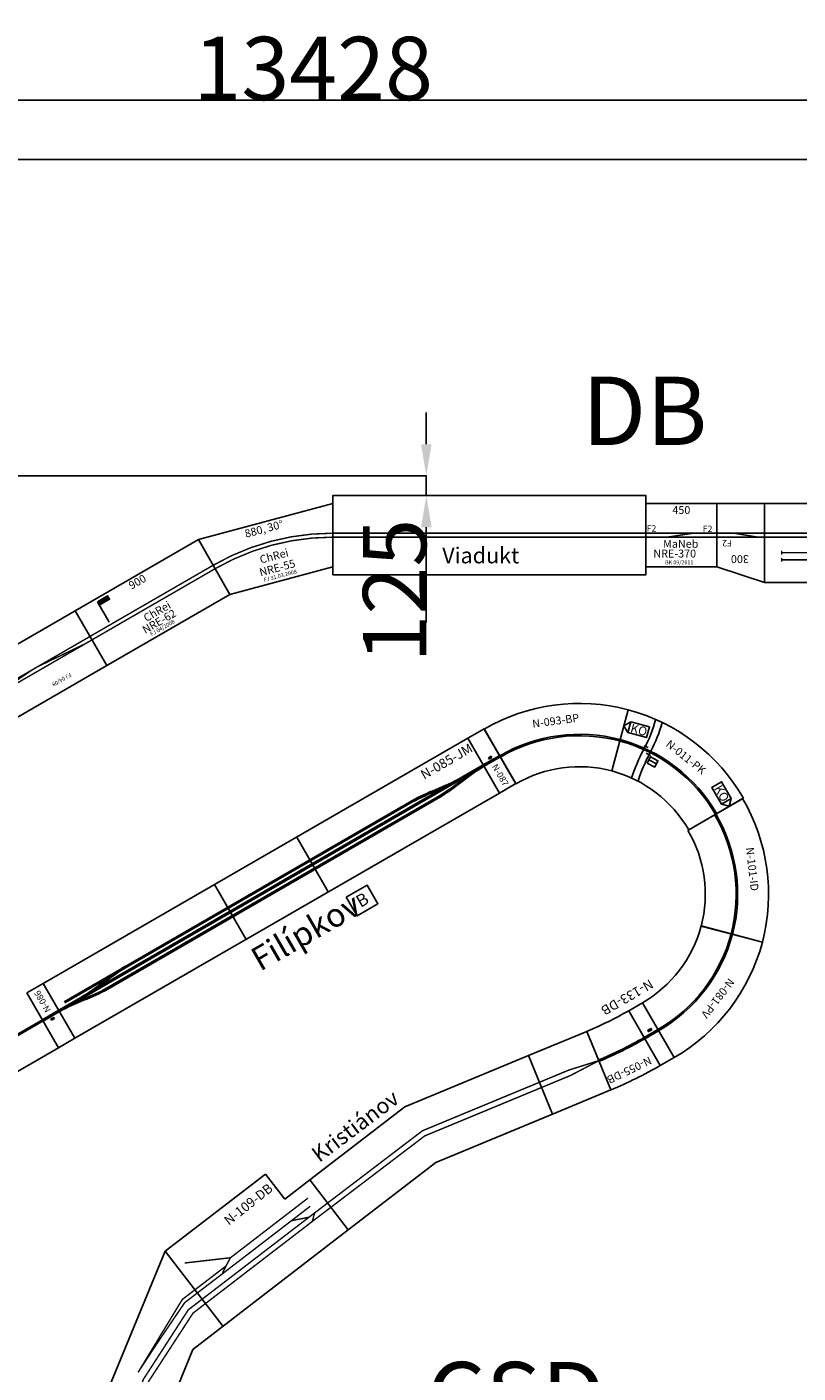
# Model space of a CAD drawing. Extents: x -62 to 34931, y -19941 to 20872.
# Drawn here: x 4903 to 9781, y 12330 to 20837 of the extents above; entities that cross this region are included whole.
import ezdxf
from ezdxf.lldxf.tags import DXFTag

# ---------------------------------------------------------------- set-up
doc = ezdxf.new("R2010")
doc.units = 0
doc.header["$MEASUREMENT"] = 0
for name, color, linetype in [('1', 7, 'Continuous'), ('halldimensions', 7, 'Continuous'), ('ROOM', 7, 'Continuous')]:
    doc.layers.add(name, color=color, linetype=linetype)
doc.styles.add('ARIALCE', font='ARIAL.TTF')
tags = doc.linetypes.add('DOT', pattern=[6.35, 0, -6.35]).pattern_tags.tags
tags[6:7] = [DXFTag(74, 4), DXFTag(75, 0), DXFTag(340, '0'), DXFTag(46, 1.0), DXFTag(50, 0.0), DXFTag(44, 0.0), DXFTag(45, 0.0)]
tags[4:5] = [DXFTag(74, 4), DXFTag(75, 0), DXFTag(340, '0'), DXFTag(46, 1.0), DXFTag(50, 0.0), DXFTag(44, 0.0), DXFTag(45, 0.0)]
tags = doc.linetypes.add('HIDDEN', pattern=[9.525, 6.35, -3.175]).pattern_tags.tags
tags[6:7] = [DXFTag(74, 4), DXFTag(75, 0), DXFTag(340, '0'), DXFTag(46, 1.0), DXFTag(50, 0.0), DXFTag(44, 0.0), DXFTag(45, 0.0)]
tags[4:5] = [DXFTag(74, 4), DXFTag(75, 0), DXFTag(340, '0'), DXFTag(46, 1.0), DXFTag(50, 0.0), DXFTag(44, 0.0), DXFTag(45, 0.0)]
doc.dimstyles.new('ISO-25', dxfattribs={"dimtxt": 2.5, "dimasz": 2.5, "dimexe": 1.25, "dimexo": 0.625, "dimtad": 1, "dimdec": 4, "dimdsep": 46, "dimtxsty": 'Standard', "dimcen": 2.5, "dimadec": 0, "dimazin": 0, "dimtfac": 1, "dimtdec": 4, "dimtmove": 0, "dimatfit": 3, "dimfxl": 0, "dimtolj": 1, "dimtzin": 0, "dimarcsym": 0})

# ---------------------------------------------------------------- blocks, each defined once
blk = doc.blocks.new('A$C08B17137')
blk.add_text('F2', height=40).set_placement((0, 0))
blk = doc.blocks.new('NRE-MANEB-370')
blk.add_line((0, -200), (0, 200))
blk.add_lwpolyline([(0, -200), (450, -200), (450, 200), (0, 200)], close=True)
at = {"const_width": 9}
for points in [[(0, 12.5), (450, 12.5)], [(301.2, 12.7), (136.5, -12.5)], [(0, -12.5), (450, -12.5)]]:
    blk.add_lwpolyline(points, dxfattribs=at)
blk.add_blockref('A$C08B17137', (360.4, 20.2))
for s, height, p in [('450', 50, (167.9, 133.9)), ('F2', 40, (5.7, 22.8)), ('MaNeb', 50, (109, -79.8)), ('NRE-370', 50, (47.6, -141.2))]:
    blk.add_text(s, height=height).set_placement(p)
at = {"color": 2}
blk.add_text('BK 09/2011', height=25, dxfattribs=at).set_placement((121.6, -184.4))
blk = doc.blocks.new('A$C77116743')
at = {"const_width": 9}
blk.add_lwpolyline([(0, 4.5), (3600, 4.5)], dxfattribs=at)
blk = doc.blocks.new('A$C2A401B90')
blk.add_text('F2', height=40).set_placement((0, 0))
blk = doc.blocks.new('NRE-MANEB-379')
for p, q in [((0, 200), (300, 300)), ((300, 300), (300, -200)), ((1500, 300), (300, 300)), ((1500, -200), (1500, 300)), ((3300, 300), (3300, -200)), ((3600, 200), (3300, 300)), ((0, -200), (0, 200)), ((3600, -200), (3600, 200)), ((300, -200), (0, -200)), ((300, -200), (1500, -200)), ((3300, -200), (3600, -200))]:
    blk.add_line(p, q)
for points in [[(1500, -200), (2100, -200), (2100, 300), (1500, 300)], [(2100, -200), (3300, -200), (3300, 300), (2100, 300)]]:
    blk.add_lwpolyline(points, close=True)
at = {"const_width": 9}
for points in [[(1834.8, 155.9), (1754.5, 178.5), (1699.2, 202.5), (1663.2, 222), (1633.1, 240.9), (1608.7, 258.2), (1583.7, 278), (1558.8, 300)], [(331.3, 143.4), (331.3, 168.4)], [(3190.7, 143.4), (3190.7, 168.4)], [(331.3, 155.9), (3190.7, 155.9)], [(331.3, 98.1), (331.3, 123.1)], [(331.3, 110.6), (2570.9, 110.6)], [(506.1, 12.5), (840.3, 110.6)], [(1044.1, 110.6), (1198.9, 155.9)], [(3003, 12.5), (2373, 155.6)], [(2820.2, 110.6), (2621, 155.9)], [(2820.2, 110.6), (3190.7, 110.6)], [(3190.7, 98.1), (3190.7, 123.1)], [(76.5, -12.5), (216.5, 12.5)], [(3495, -12.5), (3340.9, 12.5)], [(0, -12.5), (3600, -12.5)]]:
    blk.add_lwpolyline(points, dxfattribs=at)
for name, p in [('A$C77116743', (0, 8)), ('A$C2A401B90', (3506, 31.4))]:
    blk.add_blockref(name, p)
for s, height, p in [('1200', 50, (769.2, 240)), ('600', 50, (1729.5, 232.8)), ('1200', 50, (2569.2, 240)), ('300', 50, (105.7, 170)), ('300', 50, (3398.4, 126.4)), ('F2', 40, (10.6, 28.2)), ('NRE-379', 50, (2487.1, -135.5)), ('MaNebe', 50, (2531.3, -74.1))]:
    blk.add_text(s, height=height).set_placement(p)
at = {"color": 2}
blk.add_text('BK 09/2011', height=25, dxfattribs=at).set_placement((2515.2, -168))
blk = doc.blocks.new('_HP01')
at = {"linetype": 'Continuous'}
blk.add_hatch(color=256, dxfattribs=at).paths.add_polyline_path([(0, 150), (75, 150), (75, 125), (0, 125)])
blk.add_line((0, 0), (0, 150))
blk.add_lwpolyline([(0, 150), (75, 150), (75, 125), (0, 125), (0, 150)])
blk = doc.blocks.new('NRE-062')
for p, q in [((-1706.5, 418.2), (-806.5, 418.2)), ((-1706.5, 18.2), (-1706.5, 418.2)), ((-806.5, 418.2), (-806.5, 18.2)), ((-806.5, 18.2), (-1706.5, 18.2))]:
    blk.add_line(p, q)
at = {"const_width": 9}
for points in [[(-1706.5, 230.7), (-806.5, 230.7)], [(-1706.5, 205.7), (-806.5, 205.7)]]:
    blk.add_lwpolyline(points, dxfattribs=at)
blk.add_blockref('_HP01', (-1556.4, 247.1))
for s, p in [('900', (-1331.1, 354.9)), ('ChRei', (-1352, 130.4)), ('NRE-62', (-1396.2, 69.1))]:
    blk.add_text(s, height=50).set_placement(p)
at = {"color": 2}
blk.add_text('FJ 04/2008', height=25, dxfattribs=at).set_placement((-1368.1, 36.6))
blk = doc.blocks.new('NRE-CHREI-062')
blk.add_blockref('NRE-062', (-13.1, -750.9))
blk = doc.blocks.new('_U16')
at = {"linetype": 'Continuous'}
for points in [[(37.5, 137.5), (0, 150), (75, 150)], [(37.5, 137.5), (0, 125), (0, 150)], [(37.5, 137.5), (75, 125), (0, 125)], [(37.5, 137.5), (75, 150), (75, 125)]]:
    blk.add_solid(points, dxfattribs=at)
blk = doc.blocks.new('_U15')
at = {"linetype": 'Continuous'}
for points in [[(12.5, 75), (0, 100), (25, 100)], [(12.5, 75), (0, 50), (0, 100)], [(12.5, 75), (25, 100), (25, 50)], [(12.5, 75), (25, 50), (0, 50)]]:
    blk.add_solid(points, dxfattribs=at)
blk = doc.blocks.new('_HP012')
blk.add_line((0, 0), (0, 150))
for points in [[(0, 150), (75, 150), (75, 125), (0, 125), (0, 150)], [(0, 100), (25, 100), (25, 50), (0, 50), (0, 100)]]:
    blk.add_lwpolyline(points)
at = {"linetype": 'Continuous'}
for name in ['_U16', '_U15']:
    blk.add_blockref(name, (0, 0), dxfattribs=at)
blk = doc.blocks.new('NRE-MIGRU-247')
for p, q in [((800.6, -0.6), (1486.6, 370)), ((1486.6, 370), (1700.6, -0.6)), ((0.6, -400.6), (0.6, -0.6)), ((0.6, -0.6), (800.6, -0.6)), ((1700.6, -0.6), (1700.6, -400.6)), ((1700.6, -400.6), (0.6, -400.6))]:
    blk.add_line(p, q)
at = {"const_width": 9}
for points in [[(1586.6, 196.8), (800.6, -188.1)], [(0.6, -188.1), (50.6, -188.1)], [(0.6, -213.1), (800.6, -213.1), (1700.6, -200.6)], [(800.6, -188.1), (750.6, -188.1), (50.6, -188.1)], [(50.6, -188.1), (380.6, -213.1)], [(750.6, -188.1), (420.6, -213.1)]]:
    blk.add_lwpolyline(points, dxfattribs=at)
at = {"rotation": 29.99999999999588}
blk.add_blockref('_HP012', (1417.7, 138.7), dxfattribs=at)
blk.add_blockref('_HP012', (1531.7, -181.4))
at = {"color": 2}
blk.add_text('FJ 04/08', height=25, dxfattribs=at).set_placement((224.8, -78.2))
for s, p in [('MiGru', (1141.6, -116.5)), ('NRE-247', (1058.8, -182.3)), ('1700 0°/30°', (738.9, -337))]:
    blk.add_text(s, height=50).set_placement(p)
blk = doc.blocks.new('VIADUKT')
blk.add_lwpolyline([(0, -250), (1980, -250), (1980, 250), (0, 250)], close=True)
at = {"const_width": 9}
for points in [[(0, 12.5), (1980, 12.5)], [(0, -12.5), (1980, -12.5)]]:
    blk.add_lwpolyline(points, dxfattribs=at)
blk.add_text('Viadukt', height=100).set_placement((692.2, -178))
blk = doc.blocks.new('NRE-055')
for p, q in [((880, 0), (0, 0)), ((103.5, -386.4), (0, 0)), ((776.5, -386.4), (880, 0)), ((776.5, -386.4), (103.5, -386.4)), ((589, -386.4), (589, -386.4))]:
    blk.add_line(p, q)
at = {"const_width": 9}
for points in [[(831.5, -181.1, 0.131655), (48.5, -181.1, 7.595601)], [(825, -205.3, 0.131655), (55, -205.3, 7.595598)]]:
    blk.add_lwpolyline(points, format="xyb", dxfattribs=at)
for s, p in [('880, 30°', (293.6, -67.1)), ('ChRei', (342.9, -249.5)), ('NRE-55', (319.7, -326.4))]:
    blk.add_text(s, height=50).set_placement(p)
at = {"color": 2}
blk.add_text('FJ 31.03.2008', height=25, dxfattribs=at).set_placement((333.2, -366.7))
blk = doc.blocks.new('NRE-CHREI-055')
blk.add_blockref('NRE-055', (0, 0))
blk = doc.blocks.new('SvKie90Grad')
for points in [[(1925.4, 672.9), (892.2, 62.5), (688.8, 406.9), (1722, 1017.3)], [(892.2, 62.5), (547.8, -140.9), (344.4, 203.5), (688.8, 406.9)], [(344.4, 203.5), (954.7, -829.7), (610.4, -1033.2), (0, 0)], [(1017.3, -1722), (610.4, -1033.2), (954.7, -829.7), (1361.6, -1518.5)]]:
    blk.add_lwpolyline(points, close=True)
for centre, radius, start, end in [((47.6, 3853), 3493.2, 287.32173, 300.56122), ((1228.5, -113.5), 647.2, 102.57235, 138.57235), ((1947.7, -772.8), 1622.8, 137.91939, 153.57235), ((1157.7, -389.3), 744.7, 152.94377, 210.57235), ((1451.6, -129.9), 1132.2, 214.3126, 228.57235), ((-1813.1, -3394), 3487.4, 30.57235, 43.83409)]:
    blk.add_arc(centre, radius, start, end)
blk = doc.blocks.new('*D521')
at = {"color": 0, "linetype": 'ByBlock', "lineweight": -2}
for p, q in [((0, 18000.6, 0), (0, 20375.1, 0)), ((13228.2, 20373.8, 0), (200, 20373.8, 0)), ((13428.2, 20000.6, 0), (13428.2, 20375.1, 0))]:
    blk.add_line(p, q, dxfattribs=at)
at = {"color": 0, "linetype": 'ByBlock'}
for points in [[(0, 20373.8, 0), (200, 20407.2, 0), (200, 20340.5, 0)], [(13428.2, 20373.8, 0), (13228.2, 20407.2, 0), (13228.2, 20340.5, 0)]]:
    blk.add_solid(points, dxfattribs=at)
at = {"color": 0, "linetype": 'ByBlock', "insert": (6714.1, 20574.5, 0), "char_height": 400, "attachment_point": 5}
blk.add_mtext('\\A1;13428', dxfattribs=at)
blk = doc.blocks.new('*D522')
at = {"color": 0, "linetype": 'ByBlock', "lineweight": -2}
for p, q in [((7429.4, 18200), (7429.4, 18400)), ((4500.6, 18000), (7430.6, 18000)), ((7429.4, 18000), (7429.4, 17875)), ((6838.3, 17875), (7430.6, 17875)), ((7429.4, 17675), (7429.4, 17073.8))]:
    blk.add_line(p, q, dxfattribs=at)
at = {"color": 0, "linetype": 'ByBlock'}
for points in [[(7429.4, 18000), (7396, 18200), (7462.7, 18200)], [(7429.4, 17875), (7396, 17675), (7462.7, 17675)]]:
    blk.add_solid(points, dxfattribs=at)
at = {"color": 0, "linetype": 'ByBlock', "insert": (7228.7, 17274.4), "char_height": 400, "attachment_point": 5, "rotation": 90}
blk.add_mtext('\\A1;125', dxfattribs=at)

msp = doc.modelspace()

# ---------------------------------------------------------------- linework, layer by layer
for p, q in [((8074.7, 14336), (8444.3, 14489.1)), ((8444.3, 14489.1), (8597.3, 14119.5)), ((7293.3, 14012.3), (8074.7, 14336)), ((8597.3, 14119.5), (8227.8, 13966.4)), ((8227.8, 13966.4), (7488.7, 13660.3)), ((7488.7, 13660.3), (6936, 13234.6)), ((5777.9, 13099.4), (6412.6, 13586.4)), ((6412.6, 13586.4), (6534.3, 13427.7)), ((6936, 13234.6), (5953.5, 12477.9)), ((5395.3, 12175.5), (5777.9, 13099.4)), ((5953.5, 12477.9), (5764.9, 12022.4))]:
    msp.add_line(p, q)
at = {"const_width": 9, "elevation": 0}
for points in [[(8158.2, 14134.4), (8343, 14211), (8520.8, 14304.3), (8330, 14244.1), (8144.6, 14167.3)], [(8144.6, 14167.3), (7404.8, 13860.9), (6805.1, 13404.2)], [(6825.9, 13377.3), (7419.1, 13828.3), (8158.2, 14134.4)], [(5596.3, 12092.2), (5672.4, 12276.1), (5953.9, 12708.4), (6708, 13287.7), (6825.9, 13377.3)], [(5900.9, 13025.2), (6190.6, 13058.4), (6679.9, 13434.7)], [(6577.1, 13293), (6694.8, 13383.8)], [(6805.1, 13404.2), (6686.9, 13314.2)], [(5563.9, 12105.6), (5640.8, 12291.3), (5924, 12729.3), (6686.9, 13314.2)], [(6686.9, 13314.2), (6577.1, 13293), (6137.4, 12955.3), (5901.5, 12775), (5722.6, 12511.6), (5606.6, 12334.3)], [(6723.2, 13341.8), (6708, 13287.7)], [(6190.6, 13058.4), (6162.5, 13006.8), (6137.4, 12955.3)], [(5606.6, 12334.3), (5886.2, 12794.9), (6161.8, 13005.6)]]:
    msp.add_lwpolyline(points, dxfattribs=at)
at = {"layer": '1', "color": 7, "linetype": 'Continuous'}
for p, q in [((8705.3, 16521.9), (8602.9, 16135.3)), ((8602.9, 16135.3), (8705.3, 16521.9)), ((8602.9, 16135.3), (8706.4, 16521.7)), ((7691.9, 16341.8), (5007.2, 14791.8)), ((7795.8, 16401.8), (7691.9, 16341.8)), ((7891.9, 15995.4), (7691.9, 16341.8)), ((7891.9, 15995.4), (7691.9, 16341.8)), ((7996, 16053.7), (7795.1, 16399.5)), ((7995.8, 16055.4), (7795.8, 16401.8)), ((8807.8, 16291.2), (8810.4, 16294.6)), ((8810.9, 16288.9), (8807.8, 16291.2)), ((8810.4, 16294.6), (8813.4, 16292.2)), ((8813.4, 16292.2), (8810.9, 16288.9)), ((8811.7, 16291.7), (8831.6, 16282.3)), ((5105, 14622.5), (7789.6, 16172.5)), ((5109.5, 14614.7), (7794.1, 16164.7)), ((7893.3, 16232.9), (7789.4, 16172.9)), ((7898.3, 16224.2), (7794.4, 16164.2)), ((7821.9, 16217.3), (7839.5, 16227.3)), ((7826.2, 16209.7), (7821.9, 16217.3)), ((7843.8, 16219.8), (7826.2, 16209.7)), ((7839.5, 16227.3), (7843.8, 16219.8)), ((8841.7, 16237.5), (8820.3, 16247.7)), ((8836.2, 16204.5), (8884.1, 16179.6)), ((8839.7, 16235.9), (8842, 16239)), ((8843, 16233.4), (8839.7, 16235.9)), ((8842, 16239), (8845.4, 16236.4)), ((8845.4, 16236.4), (8843, 16233.4)), ((5207.2, 14445.4), (7891.9, 15995.4)), ((7995.8, 16055.4), (7891.9, 15995.4)), ((5139, 14676.8), (7338.1, 15946.7)), ((7342.4, 15938.8), (5143.5, 14669)), ((5410.8, 14764.4), (7513.4, 15978.6)), ((7518.1, 15970.9), (5415.3, 14756.6)), ((9084, 15759.5), (9429.2, 15961.7)), ((9088.6, 15762.5), (9435.1, 15962.5)), ((9554.9, 15052), (9167.9, 15153)), ((9168.6, 15155.5), (9554.9, 15052)), ((4903.3, 14731.8), (5007.2, 14791.8)), ((4903.3, 14731.8), (5103.3, 14385.4)), ((5103.3, 14385.4), (4903.3, 14731.8)), ((5007.2, 14791.8), (5207.2, 14445.4)), ((5007.2, 14791.8), (5207.2, 14445.4)), ((8795.8, 14669.7), (8709.2, 14619.7)), ((8995.8, 14323.3), (8795.8, 14669.7)), ((8795.8, 14669.7), (8995.8, 14323.3)), ((5001, 14562.5), (4230.3, 14117.5)), ((5005.5, 14554.7), (4234.8, 14109.7)), ((5000.8, 14562.9), (5104.7, 14622.9)), ((5005.8, 14554.2), (5109.7, 14614.2)), ((5055.3, 14567.4), (5072.9, 14577.4)), ((5059.6, 14559.8), (5055.3, 14567.4)), ((5077.2, 14569.9), (5059.6, 14559.8)), ((5072.9, 14577.4), (5077.2, 14569.9)), ((8709.2, 14619.7), (8909.2, 14273.3)), ((8709.2, 14619.7), (8909.2, 14273.3)), ((8597.3, 14119.5), (8444.3, 14489.1)), ((8893.6, 14500.4), (8807, 14450.4)), ((8898.1, 14492.6), (8811.5, 14442.6)), ((5103.3, 14385.4), (4332.5, 13940.4)), ((5103.3, 14385.4), (5207.2, 14445.4)), ((8800.6, 14441.5), (8809.2, 14446.5)), ((8074.7, 14336), (8227.8, 13966.4)), ((8074.7, 14336), (8227.8, 13966.4)), ((8909.2, 14273.3), (8995.8, 14323.3)), ((6692.8, 13549.8), (7293.3, 14012.3)), ((6534.3, 13427.7), (6692.8, 13549.8)), ((6692.8, 13549.8), (6936, 13234.6)), ((6692.8, 13549.8), (6936, 13234.6))]:
    msp.add_line(p, q, dxfattribs=at)
at = {"layer": '1', "color": 5, "linetype": 'Continuous'}
for p, q in [((8722.3, 16445.8), (8678.7, 16420.6)), ((8703.9, 16376.9), (8678.7, 16420.6)), ((9295.3, 15925.6), (9344, 15912.5)), ((9357, 15961.2), (9344, 15912.5))]:
    msp.add_line(p, q, dxfattribs=at)
at = {"layer": '1', "color": 7, "linetype": 'HIDDEN'}
for p, q in [((6609.4, 15716.8), (6809.4, 15370.4)), ((6089.8, 15416.8), (6289.8, 15070.4)), ((5777.9, 13099.4), (6143.7, 12624.4))]:
    msp.add_line(p, q, dxfattribs=at)
at = {"layer": '1', "color": 5, "linetype": 'Continuous', "elevation": 0}
for points in [[(8722.3, 16445.8), (8839.9, 16414.3), (8821.4, 16345.4), (8703.9, 16376.9)], [(9295.3, 15925.6), (9234.5, 16031), (9296.2, 16066.6), (9357, 15961.2)]]:
    msp.add_lwpolyline(points, close=True, dxfattribs=at)
at = {"layer": '1', "color": 7, "linetype": 'Continuous', "elevation": 0}
for points in [[(8825.9, 16184.6), (8873.8, 16159.6), (8894.5, 16199.6), (8846.6, 16224.5)], [(8855.4, 14499.5), (8834.4, 14487.4), (8829.3, 14496.1), (8850.3, 14508.2)]]:
    msp.add_lwpolyline(points, close=True, dxfattribs=at)
at = {"layer": '1', "color": 1, "linetype": 'Continuous', "elevation": 0}
msp.add_lwpolyline([(6923.4, 15337.8), (7055.2, 15413.9), (7123.7, 15295.3), (6991.9, 15219.2)], close=True, dxfattribs=at)
at = {"layer": '1', "color": 7, "linetype": 'Continuous'}
for centre, radius, start, end in [((8398, 15362), 1200, 75.16141, 120.16141), ((8395.8, 15362.5), 1200, 30, 75), ((8080.1, 16670.7), 826.8, 331.68904, 345.29274), ((8080.1, 16670.7), 871.8, 331.83369, 344.7528), ((8398, 15362), 1004.5, 75.16141, 120.16141), ((8398, 15362), 995.5, 75.16141, 120.16141), ((8395.8, 15362.5), 995.5, 30, 75), ((8395.8, 15362.5), 1004.5, 30, 75), ((9830.5, 15727), 1161.4, 152.0976, 161.75579), ((9830.5, 15727), 1116.4, 152.00102, 162.07528), ((8537.4, 14959.3), 1425.1, 121.65888, 128.46337), ((8537.4, 14959.3), 1416.1, 121.65888, 128.46337), ((6971.6, 17335.3), 1416.1, 291.53663, 298.34112), ((6971.6, 17335.3), 1425.1, 291.53663, 298.34112), ((8398, 15362), 800, 75.16141, 120.16141), ((8395.8, 15362.5), 800, 30, 75), ((8014.7, 14692.4), 1425.1, 111.53663, 118.34112), ((8014.7, 14692.4), 1416.1, 111.53663, 118.34112), ((6770.1, 17184), 1416.1, 301.65888, 308.46337), ((6770.1, 17184), 1425.1, 301.65888, 308.46337), ((8393.8, 15355), 1200, 345.37129, 30.37129), ((8393.8, 15355), 995.5, 345.37129, 30.37129), ((8393.8, 15355), 1004.5, 345.37129, 30.37129), ((8393.8, 15355), 800, 345.37129, 30.37129), ((8395.8, 15362.5), 800, 300, 345), ((8395.8, 15362.5), 995.5, 300, 345), ((8395.8, 15362.5), 1004.5, 300, 345), ((8395.8, 15362.5), 1200, 300, 345), ((5993.2, 14089.9), 935.4, 119.94362, 130.34274), ((5993.2, 14089.9), 926.4, 119.94362, 130.34274), ((4507, 15911.7), 1416.1, 301.65888, 308.46337), ((4507, 15911.7), 1425.1, 301.65888, 308.46337), ((4946.9, 15566.2), 926.4, 289.65726, 300.05638), ((4946.9, 15566.2), 935.4, 289.65726, 300.05638), ((5781.5, 13368.2), 1425.1, 111.53663, 118.34112), ((5781.5, 13368.2), 1416.1, 111.53663, 118.34112), ((7580, 16575.7), 2258.5, 292.5, 300), ((7580, 16575.7), 2454, 292.5, 300), ((7580, 16575.7), 2463, 292.5, 300), ((7580, 16575.7), 2658.5, 292.5, 300)]:
    msp.add_arc(centre, radius, start, end, dxfattribs=at)
at = {"layer": 'ROOM', "color": 1}
msp.add_line((29500, 20000), (4500, 20000), dxfattribs=at)

# ---------------------------------------------------------------- block references
msp.add_blockref('VIADUKT', (6837.7, 17625))
at = {"rotation": 329.9999999999897}
msp.add_blockref('SvKie90Grad', (10170, 16412.7, 0), dxfattribs=at)
at = {"layer": 'ROOM'}
for name, p, rotation in [('NRE-CHREI-055', (5987.7, 17597.2), 14.99999999999445), ('NRE-MANEB-379', (12867.7, 17625), 180), ('NRE-CHREI-062', (6531.1, 18295.2), 29.99999999998426), ('NRE-MIGRU-247', (5409.1, 16800.5), 210.0000000000103)]:
    msp.add_blockref(name, p, dxfattribs=dict(at, rotation=rotation))
msp.add_blockref('NRE-MANEB-370', (8817.7, 17625), dxfattribs=at)

# ---------------------------------------------------------------- texts
at = {"style": 'ARIALCE'}
for s, p in [('DB', (8414.3, 18194.8, 0)), ('CSD', (7430, 11967.7, 0))]:
    msp.add_text(s, height=431.77, dxfattribs=at).set_placement(p)
at = {"layer": '1', "color": 7, "linetype": 'Continuous', "style": 'ARIALCE'}
for s, height, rotation, p in [('N-093-BP', 50, 7.66141, (8102.9, 16407.2, 0)), ('N-085-JM', 60, 30, (7415.2, 16079.3, 0)), ('N-011-PK', 50, 321.22739, (8939.9, 16296, 0)), ('N-087', 40, 300, (7842.8, 16163.6, 0)), ('N-101-ID', 50, 276.59869, (9450.4, 15649.7, 0)), ('N-133-DB', 60, 210, (8842, 14820.8, 0)), ('N-081-PV', 50, 232.5, (9342.1, 14829.4, 0)), ('N-086', 40, 120, (5056.3, 14623.5, 0)), ('N-055-DB', 50, 205.54391, (8838.9, 14331.8, 0)), ('N-109-DB', 60, 38.5, (6180.5, 13260.3, 0))]:
    msp.add_text(s, height=height, rotation=rotation, dxfattribs=at).set_placement(p)
at = {"layer": '1', "color": 5, "linetype": 'Continuous', "style": 'ARIALCE'}
for rotation, p in [(345, (8715.8, 16381, 0)), (300, (9246.9, 16024.9, 0))]:
    msp.add_text('KO', height=55.75, rotation=rotation, dxfattribs=at).set_placement(p)
at = {"layer": '1', "color": 7, "linetype": 'DOT', "style": 'ARIALCE'}
for s, height, rotation, p in [('Filípkov', 150, 30, (6378.2, 14865.5, 0)), ('Kristiánov', 100, 37, (6751.9, 13657.1, 0))]:
    msp.add_text(s, height=height, rotation=rotation, dxfattribs=at).set_placement(p)
at = {"layer": '1', "color": 1, "linetype": 'Continuous', "style": 'ARIALCE'}
msp.add_text('B', height=78.6, rotation=30, dxfattribs=at).set_placement((7013.4, 15268.6, 0))

# ---------------------------------------------------------------- dimensions: what is measured, and where the dimension line sits
at = {"layer": 'halldimensions'}
dim = msp.add_linear_dim(base=(0, 20373.8, 0), p1=(13428.2, 20000, 0), p2=(0, 18000), dimstyle='ISO-25', override={"dimtxt": 400, "dimasz": 200, "dimdec": 0, "dimtdec": 0}, dxfattribs=at)
dim.commit()
dim.dimension.update_dxf_attribs({"geometry": '*D521', "text_midpoint": (6714.1, 20574.5, 0)})
dim = msp.add_linear_dim(base=(7429.4, 17875), p1=(4500, 18000), p2=(6837.7, 17875), angle=90, dimstyle='ISO-25', override={"dimtxt": 400, "dimasz": 200, "dimdec": 0, "dimtdec": 0}, dxfattribs=at)
dim.commit()
dim.dimension.update_dxf_attribs({"geometry": '*D522', "text_midpoint": (7228.7, 17274.4), "text_rotation": 90})

doc.saveas('drawing.dxf')
